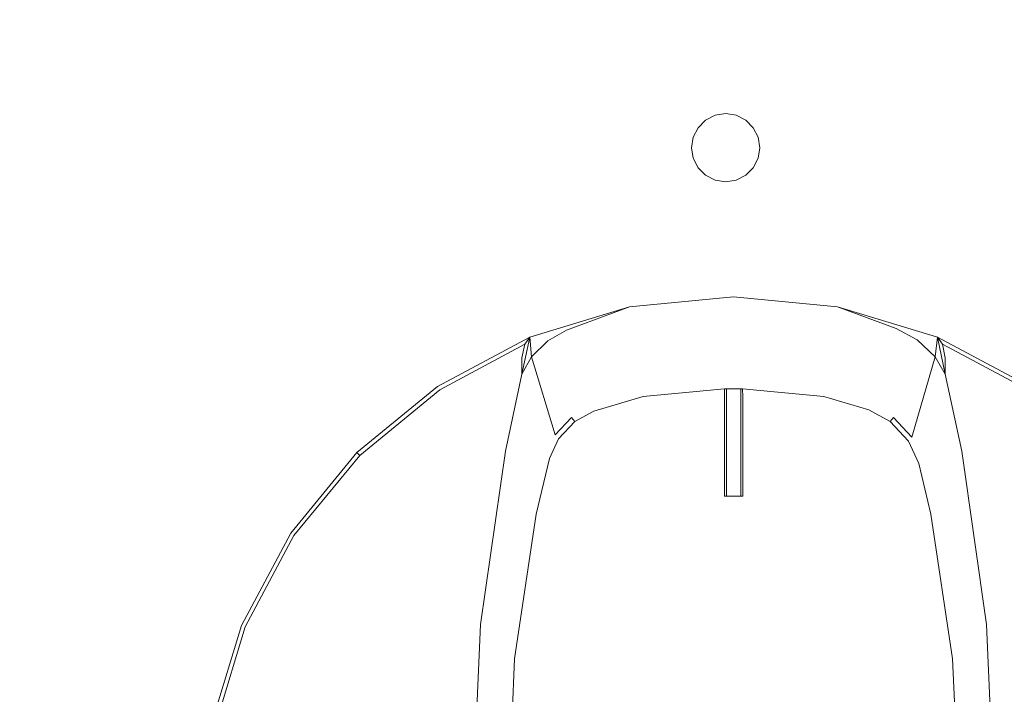
# Model space of a CAD drawing. Extents: x 0 to 700, y -510 to 0.
# Drawn here: x 323 to 362, y -451 to -425 of the extents above; entities that cross this region are included whole.
import ezdxf

# ---------------------------------------------------------------- set-up
doc = ezdxf.new("R2010")
doc.units = 0
doc.header["$MEASUREMENT"] = 0
for name, color, linetype in [('NAPISY01', 253, 'Continuous'), ('POKRETLO01', 250, 'Continuous'), ('POKRETLO02', 253, 'Continuous')]:
    doc.layers.add(name, color=color, linetype=linetype)
doc.layers.add('PLYTA', color=7, linetype='Continuous', true_color=0x0c0c0c)

msp = doc.modelspace()

# ---------------------------------------------------------------- linework, layer by layer
at = {"layer": 'NAPISY01', "lineweight": 0}
for points, invisible_edges in [([(350.353, -428.902, 5.513), (350.58, -429.214, 5.513), (350.845, -429.079, 5.513), (350.725, -428.712, 5.513)], 7), ([(350.725, -428.712, 5.513), (350.845, -429.079, 5.513), (351.139, -429.033, 5.513), (351.139, -428.646, 5.513)], 7), ([(351.139, -428.646, 5.513), (351.139, -429.033, 5.513), (351.433, -429.079, 5.513), (351.552, -428.712, 5.513)], 7), ([(351.552, -428.712, 5.513), (351.433, -429.079, 5.513), (351.698, -429.214, 5.513), (351.925, -428.902, 5.513)], 7), ([(349.867, -429.571, 5.513), (350.234, -429.69, 5.513), (350.369, -429.425, 5.513), (350.057, -429.198, 5.513)], 7), ([(350.057, -429.198, 5.513), (350.369, -429.425, 5.513), (350.58, -429.214, 5.513), (350.353, -428.902, 5.513)], 7), ([(350.234, -429.69, 5.513), (351.139, -429.033, 5.513), (350.58, -429.214, 5.513), (350.234, -429.69, 5.513)], 15), ([(350.58, -430.754, 5.513), (351.139, -429.033, 5.513), (350.234, -429.69, 5.513), (350.58, -430.754, 5.513)], 15), ([(350.234, -429.69, 5.513), (350.58, -429.214, 5.513), (350.369, -429.425, 5.513), (350.234, -429.69, 5.513)], 15), ([(350.58, -429.214, 5.513), (351.139, -429.033, 5.513), (350.845, -429.079, 5.513), (350.58, -429.214, 5.513)], 15), ([(351.139, -429.033, 5.513), (350.58, -430.754, 5.513), (352.044, -429.69, 5.513), (351.139, -429.033, 5.513)], 15), ([(351.139, -429.033, 5.513), (351.698, -429.214, 5.513), (351.433, -429.079, 5.513), (351.139, -429.033, 5.513)], 15), ([(351.139, -429.033, 5.513), (352.044, -429.69, 5.513), (351.698, -429.214, 5.513), (351.139, -429.033, 5.513)], 15), ([(351.925, -428.902, 5.513), (351.698, -429.214, 5.513), (351.909, -429.425, 5.513), (352.221, -429.198, 5.513)], 7), ([(351.698, -429.214, 5.513), (352.044, -429.69, 5.513), (351.909, -429.425, 5.513), (351.698, -429.214, 5.513)], 15), ([(352.221, -429.198, 5.513), (351.909, -429.425, 5.513), (352.044, -429.69, 5.513), (352.411, -429.571, 5.513)], 7), ([(349.801, -429.984, 5.513), (350.187, -429.984, 5.513), (350.234, -429.69, 5.513), (349.867, -429.571, 5.513)], 7), ([(352.411, -429.571, 5.513), (352.044, -429.69, 5.513), (352.09, -429.984, 5.513), (352.476, -429.984, 5.513)], 7), ([(349.867, -430.397, 5.513), (350.234, -430.278, 5.513), (350.187, -429.984, 5.513), (349.801, -429.984, 5.513)], 7), ([(350.234, -430.278, 5.513), (350.234, -429.69, 5.513), (350.187, -429.984, 5.513), (350.234, -430.278, 5.513)], 15), ([(350.58, -430.754, 5.513), (350.234, -429.69, 5.513), (350.234, -430.278, 5.513), (350.58, -430.754, 5.513)], 15), ([(352.044, -429.69, 5.513), (350.58, -430.754, 5.513), (351.698, -430.754, 5.513), (352.044, -429.69, 5.513)], 15), ([(352.044, -429.69, 5.513), (351.698, -430.754, 5.513), (352.044, -430.278, 5.513), (352.044, -429.69, 5.513)], 15), ([(352.044, -429.69, 5.513), (352.044, -430.278, 5.513), (352.09, -429.984, 5.513), (352.044, -429.69, 5.513)], 15), ([(352.476, -429.984, 5.513), (352.09, -429.984, 5.513), (352.044, -430.278, 5.513), (352.411, -430.397, 5.513)], 7), ([(350.057, -430.77, 5.513), (350.369, -430.543, 5.513), (350.234, -430.278, 5.513), (349.867, -430.397, 5.513)], 7), ([(350.58, -430.754, 5.513), (350.234, -430.278, 5.513), (350.369, -430.543, 5.513), (350.58, -430.754, 5.513)], 15), ([(352.044, -430.278, 5.513), (351.698, -430.754, 5.513), (351.909, -430.543, 5.513), (352.044, -430.278, 5.513)], 15), ([(352.411, -430.397, 5.513), (352.044, -430.278, 5.513), (351.909, -430.543, 5.513), (352.221, -430.77, 5.513)], 7), ([(350.353, -431.066, 5.513), (350.58, -430.754, 5.513), (350.369, -430.543, 5.513), (350.057, -430.77, 5.513)], 7), ([(350.725, -431.256, 5.513), (350.845, -430.889, 5.513), (350.58, -430.754, 5.513), (350.353, -431.066, 5.513)], 7), ([(351.139, -430.936, 5.513), (350.58, -430.754, 5.513), (350.845, -430.889, 5.513), (351.139, -430.936, 5.513)], 15), ([(351.698, -430.754, 5.513), (350.58, -430.754, 5.513), (351.139, -430.936, 5.513), (351.698, -430.754, 5.513)], 15), ([(351.698, -430.754, 5.513), (351.139, -430.936, 5.513), (351.433, -430.889, 5.513), (351.698, -430.754, 5.513)], 15), ([(351.925, -431.066, 5.513), (351.698, -430.754, 5.513), (351.433, -430.889, 5.513), (351.552, -431.256, 5.513)], 7), ([(352.221, -430.77, 5.513), (351.909, -430.543, 5.513), (351.698, -430.754, 5.513), (351.925, -431.066, 5.513)], 7), ([(351.139, -431.322, 5.513), (351.139, -430.936, 5.513), (350.845, -430.889, 5.513), (350.725, -431.256, 5.513)], 7), ([(351.552, -431.256, 5.513), (351.433, -430.889, 5.513), (351.139, -430.936, 5.513), (351.139, -431.322, 5.513)], 7)]:
    msp.add_3dface(points, dxfattribs=dict(at, invisible_edges=invisible_edges))
at = {"layer": 'PLYTA', "lineweight": 0, "invisible_edges": 15}
for points in [[(10.324, 0, 0), (696.976, -506.976, 0), (0, -10.324, 0), (10.324, 0, 0)], [(696.976, -506.976, 0), (10.324, 0, 0), (699.214, -6.373, 0), (696.976, -506.976, 0)], [(3.024, -3.024, 5), (700, -499.676, 5), (693.627, -0.786, 5), (3.024, -3.024, 5)], [(689.676, -510, 5), (3.024, -3.024, 5), (0.786, -503.627, 5), (689.676, -510, 5)], [(700, -499.676, 5), (3.024, -3.024, 5), (689.676, -510, 5), (700, -499.676, 5)], [(0, -10.324, 0), (696.976, -506.976, 0), (6.373, -509.214, 0), (0, -10.324, 0)]]:
    msp.add_3dface(points, dxfattribs=at)
at = {"layer": 'POKRETLO01', "lineweight": 0}
for points, invisible_edges in [([(347.371, -436.233, 5), (347.371, -436.233, 12.614), (351.448, -435.832, 12.614), (351.448, -435.832, 5)], 5), ([(355.526, -436.233, 5), (347.371, -436.233, 5), (351.448, -435.832, 5), (355.526, -436.233, 5)], 15), ([(351.448, -435.832, 5), (351.448, -435.832, 12.614), (355.526, -436.233, 12.614), (355.526, -436.233, 5)], 5), ([(347.371, -436.233, 5), (330.949, -460.81, 5), (334.07, -445.12, 5), (347.371, -436.233, 5)], 15), ([(347.371, -436.233, 5), (355.526, -477.231, 5), (330.949, -460.81, 5), (347.371, -436.233, 5)], 15), ([(347.371, -436.233, 5), (334.07, -445.12, 5), (339.836, -439.354, 5), (347.371, -436.233, 5)], 15), ([(347.371, -436.233, 5), (339.836, -439.354, 5), (343.45, -437.423, 5), (347.371, -436.233, 5)], 11), ([(343.45, -437.423, 11.48), (347.371, -436.233, 5), (343.45, -437.423, 5), (343.45, -437.423, 11.48)], 15), ([(347.371, -436.233, 12.614), (343.45, -437.423, 11.48), (344.889, -437.139, 12.614), (347.371, -436.233, 12.614)], 11), ([(347.371, -436.233, 5), (343.45, -437.423, 11.48), (347.371, -436.233, 12.614), (347.371, -436.233, 5)], 15), ([(363.06, -439.354, 5), (347.371, -436.233, 5), (355.526, -436.233, 5), (363.06, -439.354, 5)], 15), ([(371.947, -452.655, 5), (347.371, -436.233, 5), (363.06, -439.354, 5), (371.947, -452.655, 5)], 15), ([(355.526, -477.231, 5), (347.371, -436.233, 5), (371.947, -452.655, 5), (355.526, -477.231, 5)], 15), ([(363.06, -439.354, 5), (355.526, -436.233, 5), (359.447, -437.423, 5), (363.06, -439.354, 5)], 13), ([(355.526, -436.233, 12.614), (359.447, -437.423, 5), (355.526, -436.233, 5), (355.526, -436.233, 12.614)], 15), ([(359.447, -437.423, 11.48), (355.526, -436.233, 12.614), (357.834, -437.076, 12.614), (359.447, -437.423, 11.48)], 13), ([(359.447, -437.423, 5), (355.526, -436.233, 12.614), (359.447, -437.423, 11.48), (359.447, -437.423, 5)], 15), ([(343.45, -437.423, 11.48), (344.155, -437.562, 12.65), (344.889, -437.139, 12.614), (343.45, -437.423, 11.48)], 13), ([(359.447, -437.423, 11.48), (357.834, -437.076, 12.614), (358.655, -437.531, 12.653), (359.447, -437.423, 11.48)], 13), ([(339.836, -439.354, 5), (339.836, -439.354, 11.48), (343.45, -437.423, 11.48), (343.45, -437.423, 5)], 7), ([(343.45, -437.423, 11.48), (339.836, -439.354, 11.48), (339.921, -439.481, 12.047), (343.254, -437.7, 12.047)], 11), ([(343.254, -437.7, 12.047), (339.921, -439.481, 12.047), (340.153, -439.828, 12.462), (343.14, -438.231, 12.462)], 15), ([(343.45, -437.423, 11.48), (343.139, -438.874, 12.614), (343.514, -438.197, 12.65), (343.45, -437.423, 11.48)], 9), ([(343.45, -437.423, 11.48), (343.514, -438.197, 12.65), (344.155, -437.562, 12.65), (343.45, -437.423, 11.48)], 13), ([(359.447, -437.423, 11.48), (358.655, -437.531, 12.653), (359.359, -438.189, 12.653), (359.447, -437.423, 11.48)], 9), ([(359.447, -437.423, 11.48), (359.359, -438.189, 12.653), (359.757, -438.874, 12.614), (359.447, -437.423, 11.48)], 13), ([(359.447, -437.423, 5), (359.447, -437.423, 11.48), (363.06, -439.354, 11.48), (363.06, -439.354, 5)], 7), ([(363.06, -439.354, 11.48), (359.447, -437.423, 11.48), (359.643, -437.7, 12.047), (362.975, -439.481, 12.047)], 11), ([(362.975, -439.481, 12.047), (359.643, -437.7, 12.047), (359.757, -438.231, 12.462), (362.744, -439.828, 12.462)], 15), ([(343.14, -438.231, 12.462), (340.153, -439.828, 12.462), (340.469, -440.301, 12.614), (343.139, -438.874, 12.614)], 15), ([(362.744, -439.828, 12.462), (359.757, -438.231, 12.462), (359.757, -438.874, 12.614), (362.427, -440.301, 12.614)], 15), ([(337.475, -442.759, 12.614), (343.139, -438.874, 12.614), (340.469, -440.301, 12.614), (337.475, -442.759, 12.614)], 15), ([(337.475, -442.759, 12.614), (342.493, -441.894, 12.614), (343.139, -438.874, 12.614), (337.475, -442.759, 12.614)], 13), ([(360.403, -441.894, 12.614), (362.427, -440.301, 12.614), (359.757, -438.874, 12.614), (360.403, -441.894, 12.614)], 11), ([(339.836, -439.354, 5), (334.07, -445.12, 5), (336.669, -441.953, 5), (339.836, -439.354, 5)], 15), ([(336.669, -441.953, 5), (336.669, -441.953, 11.48), (339.836, -439.354, 11.48), (339.836, -439.354, 5)], 7), ([(339.836, -439.354, 11.48), (336.669, -441.953, 11.48), (336.777, -442.061, 12.047), (339.921, -439.481, 12.047)], 11), ([(339.921, -439.481, 12.047), (336.777, -442.061, 12.047), (337.072, -442.356, 12.462), (340.153, -439.828, 12.462)], 15), ([(340.153, -439.828, 12.462), (337.072, -442.356, 12.462), (337.475, -442.759, 12.614), (340.469, -440.301, 12.614)], 15), ([(361.376, -448.702, 12.614), (362.427, -440.301, 12.614), (360.403, -441.894, 12.614), (361.376, -448.702, 12.614)], 11), ([(361.718, -456.732, 12.614), (362.427, -440.301, 12.614), (361.376, -448.702, 12.614), (361.718, -456.732, 12.614)], 11), ([(361.376, -464.763, 12.614), (362.427, -440.301, 12.614), (361.718, -456.732, 12.614), (361.376, -464.763, 12.614)], 11), ([(365.422, -470.706, 12.614), (362.427, -440.301, 12.614), (361.376, -464.763, 12.614), (365.422, -470.706, 12.614)], 15), ([(334.07, -445.12, 5), (334.07, -445.12, 11.48), (336.669, -441.953, 11.48), (336.669, -441.953, 5)], 3), ([(336.669, -441.953, 11.48), (334.07, -445.12, 11.48), (334.197, -445.205, 12.047), (336.777, -442.061, 12.047)], 3), ([(337.475, -442.759, 12.614), (341.52, -448.702, 12.614), (342.493, -441.894, 12.614), (337.475, -442.759, 12.614)], 13), ([(336.777, -442.061, 12.047), (334.197, -445.205, 12.047), (334.544, -445.437, 12.462), (337.072, -442.356, 12.462)], 15), ([(337.072, -442.356, 12.462), (334.544, -445.437, 12.462), (335.017, -445.753, 12.614), (337.475, -442.759, 12.614)], 15), ([(331.687, -456.732, 12.614), (337.475, -442.759, 12.614), (333.191, -449.17, 12.614), (331.687, -456.732, 12.614)], 15), ([(340.469, -473.163, 12.614), (337.475, -442.759, 12.614), (331.687, -456.732, 12.614), (340.469, -473.163, 12.614)], 15), ([(333.191, -449.17, 12.614), (337.475, -442.759, 12.614), (335.017, -445.753, 12.614), (333.191, -449.17, 12.614)], 15), ([(337.475, -442.759, 12.614), (340.469, -473.163, 12.614), (341.52, -448.702, 12.614), (337.475, -442.759, 12.614)], 15), ([(334.07, -445.12, 5), (330.949, -452.655, 5), (332.138, -448.734, 5), (334.07, -445.12, 5)], 15), ([(334.07, -445.12, 5), (330.949, -460.81, 5), (330.949, -452.655, 5), (334.07, -445.12, 5)], 15), ([(332.138, -448.734, 5), (332.138, -448.734, 11.48), (334.07, -445.12, 11.48), (334.07, -445.12, 5)], 7), ([(334.07, -445.12, 11.48), (332.138, -448.734, 11.48), (332.279, -448.792, 12.047), (334.197, -445.205, 12.047)], 11), ([(334.197, -445.205, 12.047), (332.279, -448.792, 12.047), (332.665, -448.952, 12.462), (334.544, -445.437, 12.462)], 15), ([(334.544, -445.437, 12.462), (332.665, -448.952, 12.462), (333.191, -449.17, 12.614), (335.017, -445.753, 12.614)], 15), ([(330.949, -452.655, 5), (330.949, -452.655, 11.48), (332.138, -448.734, 11.48), (332.138, -448.734, 5)], 7), ([(332.138, -448.734, 11.48), (330.949, -452.655, 11.48), (331.099, -452.685, 12.047), (332.279, -448.792, 12.047)], 11), ([(332.279, -448.792, 12.047), (331.099, -452.685, 12.047), (331.508, -452.766, 12.462), (332.665, -448.952, 12.462)], 15), ([(332.665, -448.952, 12.462), (331.508, -452.766, 12.462), (332.066, -452.877, 12.614), (333.191, -449.17, 12.614)], 15), ([(341.52, -448.702, 12.614), (340.469, -473.163, 12.614), (341.178, -456.732, 12.614), (341.52, -448.702, 12.614)], 11), ([(331.687, -456.732, 12.614), (333.191, -449.17, 12.614), (332.066, -452.877, 12.614), (331.687, -456.732, 12.614)], 15)]:
    msp.add_3dface(points, dxfattribs=dict(at, invisible_edges=invisible_edges))
for points in [[(343.45, -437.423, 11.48), (343.254, -437.7, 12.047), (343.14, -438.231, 12.462), (343.139, -438.874, 12.614)], [(359.757, -438.874, 12.614), (359.757, -438.231, 12.462), (359.643, -437.7, 12.047), (359.447, -437.423, 11.48)]]:
    msp.add_3dface(points, dxfattribs=at)
at = {"layer": 'POKRETLO02', "lineweight": 0}
for points, invisible_edges in [([(347.371, -436.233, 12.614), (351.448, -439.175, 28.364), (351.448, -435.832, 12.614), (347.371, -436.233, 12.614)], 11), ([(351.448, -435.832, 12.614), (355.027, -439.585, 28.714), (355.526, -436.233, 12.614), (351.448, -435.832, 12.614)], 11), ([(351.805, -439.283, 28.714), (351.448, -435.832, 12.614), (351.448, -439.175, 28.364), (351.805, -439.283, 28.714)], 15), ([(355.027, -439.585, 28.714), (351.448, -435.832, 12.614), (351.805, -439.283, 28.714), (355.027, -439.585, 28.714)], 15), ([(347.371, -436.233, 12.614), (344.889, -437.139, 12.614), (345.832, -440.174, 28.714), (347.87, -439.585, 28.714)], 14), ([(351.092, -439.283, 28.714), (347.371, -436.233, 12.614), (347.87, -439.585, 28.714), (351.092, -439.283, 28.714)], 15), ([(351.448, -439.175, 28.364), (347.371, -436.233, 12.614), (351.092, -439.283, 28.714), (351.448, -439.175, 28.364)], 15), ([(357.834, -437.076, 12.614), (355.526, -436.233, 12.614), (355.027, -439.585, 28.714), (356.887, -440.123, 28.714)], 14), ([(345.832, -440.174, 28.714), (344.889, -437.139, 12.614), (344.155, -437.562, 12.65), (345.086, -440.572, 28.714)], 13), ([(357.727, -440.572, 28.714), (358.655, -437.531, 12.653), (357.834, -437.076, 12.614), (356.887, -440.123, 28.714)], 13), ([(345.086, -440.572, 28.714), (344.155, -437.562, 12.65), (343.514, -438.197, 12.65), (344.453, -441.253, 28.714)], 9), ([(358.441, -441.342, 28.714), (359.359, -438.189, 12.653), (358.655, -437.531, 12.653), (357.727, -440.572, 28.714)], 13), ([(344.453, -441.253, 28.714), (343.514, -438.197, 12.65), (343.139, -438.874, 12.614), (344.102, -442.035, 28.714)], 13), ([(358.838, -442.227, 28.714), (359.757, -438.874, 12.614), (359.359, -438.189, 12.653), (358.441, -441.342, 28.714)], 9), ([(343.139, -438.874, 12.614), (342.493, -441.894, 12.614), (343.589, -444.32, 28.714), (344.102, -442.035, 28.714)], 14), ([(360.403, -441.894, 12.614), (359.757, -438.874, 12.614), (358.838, -442.227, 28.714), (359.307, -444.32, 28.714)], 14), ([(351.092, -439.283, 28.714), (347.87, -439.585, 28.714), (347.899, -439.751, 29.061), (351.091, -439.452, 29.061)], 11), ([(351.092, -439.283, 28.714), (351.091, -439.452, 29.061), (351.091, -439.452, 29.181), (351.092, -439.283, 28.834)], 13), ([(351.092, -439.283, 28.834), (351.091, -439.452, 29.181), (351.169, -439.452, 29.299), (351.169, -439.283, 28.953)], 13), ([(351.448, -439.175, 28.364), (351.092, -439.283, 28.714), (351.805, -439.283, 28.714), (351.448, -439.175, 28.364)], 15), ([(351.092, -439.283, 28.714), (351.805, -439.283, 28.834), (351.805, -439.283, 28.714), (351.092, -439.283, 28.714)], 15), ([(351.169, -439.283, 28.953), (351.092, -439.283, 28.714), (351.092, -439.283, 28.834), (351.169, -439.283, 28.953)], 15), ([(351.805, -439.283, 28.834), (351.092, -439.283, 28.714), (351.169, -439.283, 28.953), (351.805, -439.283, 28.834)], 15), ([(351.169, -439.283, 28.953), (351.169, -439.452, 29.299), (351.728, -439.452, 29.299), (351.727, -439.283, 28.953)], 13), ([(351.805, -439.283, 28.834), (351.169, -439.283, 28.953), (351.727, -439.283, 28.953), (351.805, -439.283, 28.834)], 15), ([(351.805, -439.452, 29.181), (351.805, -439.283, 28.834), (351.727, -439.283, 28.953), (351.728, -439.452, 29.299)], 7), ([(355.027, -439.585, 28.714), (351.805, -439.283, 28.714), (351.805, -439.452, 29.061), (354.997, -439.751, 29.061)], 11), ([(351.805, -439.452, 29.061), (351.805, -439.283, 28.714), (351.805, -439.283, 28.834), (351.805, -439.452, 29.181)], 15), ([(347.87, -439.585, 28.714), (345.832, -440.174, 28.714), (345.96, -440.324, 29.061), (347.899, -439.751, 29.061)], 11), ([(351.091, -439.452, 29.061), (347.899, -439.751, 29.061), (347.955, -440.058, 29.315), (351.091, -439.764, 29.315)], 7), ([(351.091, -439.452, 29.061), (351.091, -439.764, 29.315), (351.091, -439.764, 29.435), (351.091, -439.452, 29.181)], 15), ([(351.091, -439.452, 29.181), (351.091, -439.764, 29.435), (351.168, -439.764, 29.553), (351.169, -439.452, 29.299)], 15), ([(351.169, -439.452, 29.299), (351.168, -439.764, 29.553), (351.728, -439.764, 29.553), (351.728, -439.452, 29.299)], 10), ([(351.806, -439.764, 29.435), (351.805, -439.452, 29.181), (351.728, -439.452, 29.299), (351.728, -439.764, 29.553)], 15), ([(354.997, -439.751, 29.061), (351.805, -439.452, 29.061), (351.806, -439.764, 29.315), (354.941, -440.058, 29.315)], 13), ([(351.806, -439.764, 29.315), (351.805, -439.452, 29.061), (351.805, -439.452, 29.181), (351.806, -439.764, 29.435)], 13), ([(356.887, -440.123, 28.714), (355.027, -439.585, 28.714), (354.997, -439.751, 29.061), (356.76, -440.272, 29.061)], 11), ([(347.899, -439.751, 29.061), (345.96, -440.324, 29.061), (346.193, -440.579, 29.315), (347.955, -440.058, 29.315)], 15), ([(347.955, -440.058, 29.315), (346.193, -440.579, 29.315), (346.473, -440.871, 29.408), (348.023, -440.424, 29.408)], 15), ([(351.091, -439.764, 29.315), (347.955, -440.058, 29.315), (348.023, -440.424, 29.408), (351.09, -440.137, 29.408)], 7), ([(351.091, -439.764, 29.315), (351.09, -440.137, 29.408), (351.09, -440.137, 29.528), (351.091, -439.764, 29.435)], 15), ([(351.091, -439.764, 29.435), (351.09, -440.137, 29.528), (351.168, -440.137, 29.646), (351.168, -439.764, 29.553)], 15), ([(351.168, -439.764, 29.553), (351.168, -440.137, 29.646), (351.728, -440.137, 29.646), (351.728, -439.764, 29.553)], 10), ([(351.806, -440.137, 29.528), (351.806, -439.764, 29.435), (351.728, -439.764, 29.553), (351.728, -440.137, 29.646)], 15), ([(354.941, -440.058, 29.315), (351.806, -439.764, 29.315), (351.806, -440.137, 29.408), (354.874, -440.424, 29.408)], 13), ([(351.806, -440.137, 29.408), (351.806, -439.764, 29.315), (351.806, -439.764, 29.435), (351.806, -440.137, 29.528)], 15), ([(356.527, -440.527, 29.315), (354.941, -440.058, 29.315), (354.874, -440.424, 29.408), (356.246, -440.82, 29.408)], 15), ([(356.76, -440.272, 29.061), (354.997, -439.751, 29.061), (354.941, -440.058, 29.315), (356.527, -440.527, 29.315)], 15), ([(345.086, -440.572, 28.714), (345.215, -440.726, 29.061), (345.96, -440.324, 29.061), (345.832, -440.174, 28.714)], 13), ([(345.215, -440.726, 29.061), (345.448, -440.981, 29.315), (346.193, -440.579, 29.315), (345.96, -440.324, 29.061)], 15), ([(348.371, -443.984, 29.408), (348.718, -443.884, 29.408), (348.023, -440.424, 29.408), (346.473, -440.871, 29.408)], 15), ([(348.718, -443.884, 29.408), (351.09, -443.662, 29.408), (351.09, -440.137, 29.408), (348.023, -440.424, 29.408)], 13), ([(351.09, -440.137, 29.408), (351.09, -443.662, 29.408), (351.09, -443.662, 29.528), (351.09, -440.137, 29.528)], 15), ([(351.09, -440.137, 29.528), (351.09, -443.662, 29.528), (351.168, -443.662, 29.646), (351.168, -440.137, 29.646)], 15), ([(351.168, -440.137, 29.646), (351.168, -443.662, 29.646), (351.728, -443.662, 29.646), (351.728, -440.137, 29.646)], 8), ([(351.806, -443.662, 29.528), (351.806, -440.137, 29.528), (351.728, -440.137, 29.646), (351.728, -443.662, 29.646)], 15), ([(351.806, -443.662, 29.408), (354.179, -443.884, 29.408), (354.874, -440.424, 29.408), (351.806, -440.137, 29.408)], 7), ([(351.806, -443.662, 29.408), (351.806, -440.137, 29.408), (351.806, -440.137, 29.528), (351.806, -443.662, 29.528)], 7), ([(354.179, -443.884, 29.408), (354.369, -443.939, 29.408), (356.246, -440.82, 29.408), (354.874, -440.424, 29.408)], 15), ([(357.366, -440.98, 29.315), (357.599, -440.725, 29.061), (356.76, -440.272, 29.061), (356.527, -440.527, 29.315)], 15), ([(357.599, -440.725, 29.061), (357.727, -440.572, 28.714), (356.887, -440.123, 28.714), (356.76, -440.272, 29.061)], 7), ([(344.453, -441.253, 28.714), (344.578, -441.408, 29.061), (345.215, -440.726, 29.061), (345.086, -440.572, 28.714)], 1), ([(344.578, -441.408, 29.061), (344.811, -441.663, 29.315), (345.448, -440.981, 29.315), (345.215, -440.726, 29.061)], 15), ([(345.448, -440.981, 29.315), (345.725, -441.27, 29.408), (346.473, -440.871, 29.408), (346.193, -440.579, 29.315)], 15), ([(355.111, -444.336, 29.408), (357.088, -441.27, 29.408), (356.246, -440.82, 29.408), (354.369, -443.939, 29.408)], 15), ([(357.088, -441.27, 29.408), (357.366, -440.98, 29.315), (356.527, -440.527, 29.315), (356.246, -440.82, 29.408)], 15), ([(358.085, -441.751, 29.315), (358.317, -441.497, 29.061), (357.599, -440.725, 29.061), (357.366, -440.98, 29.315)], 15), ([(358.317, -441.497, 29.061), (358.441, -441.342, 28.714), (357.727, -440.572, 28.714), (357.599, -440.725, 29.061)], 1), ([(344.811, -441.663, 29.315), (345.09, -441.953, 29.408), (345.725, -441.27, 29.408), (345.448, -440.981, 29.315)], 15), ([(345.725, -441.27, 29.408), (347.712, -444.336, 29.408), (348.371, -443.984, 29.408), (346.473, -440.871, 29.408)], 15), ([(357.804, -442.043, 29.408), (358.085, -441.751, 29.315), (357.366, -440.98, 29.315), (357.088, -441.27, 29.408)], 15), ([(344.102, -442.035, 28.714), (344.22, -442.189, 29.061), (344.578, -441.408, 29.061), (344.453, -441.253, 28.714)], 13), ([(344.22, -442.189, 29.061), (344.453, -442.443, 29.315), (344.811, -441.663, 29.315), (344.578, -441.408, 29.061)], 15), ([(345.09, -441.953, 29.408), (347.152, -444.938, 29.408), (347.712, -444.336, 29.408), (345.725, -441.27, 29.408)], 15), ([(355.743, -445.017, 29.408), (357.804, -442.043, 29.408), (357.088, -441.27, 29.408), (355.111, -444.336, 29.408)], 15), ([(358.489, -442.635, 29.315), (358.721, -442.38, 29.061), (358.317, -441.497, 29.061), (358.085, -441.751, 29.315)], 15), ([(358.721, -442.38, 29.061), (358.838, -442.227, 28.714), (358.441, -441.342, 28.714), (358.317, -441.497, 29.061)], 7), ([(341.52, -448.702, 12.614), (342.735, -450.015, 28.713), (343.589, -444.32, 28.714), (342.493, -441.894, 12.614)], 7), ([(344.453, -442.443, 29.315), (344.737, -442.738, 29.408), (345.09, -441.953, 29.408), (344.811, -441.663, 29.315)], 15), ([(344.737, -442.738, 29.408), (346.841, -445.63, 29.408), (347.152, -444.938, 29.408), (345.09, -441.953, 29.408)], 15), ([(358.203, -442.931, 29.408), (358.489, -442.635, 29.315), (358.085, -441.751, 29.315), (357.804, -442.043, 29.408)], 15), ([(360.403, -441.894, 12.614), (359.307, -444.32, 28.714), (360.161, -450.015, 28.713), (361.376, -448.702, 12.614)], 7), ([(343.709, -444.373, 29.061), (344.22, -442.189, 29.061), (344.102, -442.035, 28.714), (343.589, -444.32, 28.714)], 14), ([(343.979, -444.459, 29.315), (344.453, -442.443, 29.315), (344.22, -442.189, 29.061), (343.709, -444.373, 29.061)], 15), ([(356.094, -445.8, 29.408), (358.203, -442.931, 29.408), (357.804, -442.043, 29.408), (355.743, -445.017, 29.408)], 15), ([(358.489, -442.635, 29.315), (358.917, -444.459, 29.315), (359.188, -444.373, 29.061), (358.721, -442.38, 29.061)], 11), ([(358.721, -442.38, 29.061), (359.188, -444.373, 29.061), (359.307, -444.32, 28.714), (358.838, -442.227, 28.714)], 15), ([(344.328, -444.555, 29.408), (344.737, -442.738, 29.408), (344.453, -442.443, 29.315), (343.979, -444.459, 29.315)], 15), ([(346.694, -446.284, 29.408), (346.841, -445.63, 29.408), (344.737, -442.738, 29.408), (344.328, -444.555, 29.408)], 15), ([(358.203, -442.931, 29.408), (358.568, -444.555, 29.408), (358.917, -444.459, 29.315), (358.489, -442.635, 29.315)], 15), ([(356.094, -445.8, 29.408), (356.203, -446.284, 29.408), (358.568, -444.555, 29.408), (358.203, -442.931, 29.408)], 15), ([(345.974, -451.072, 29.408), (351.806, -443.662, 29.408), (347.712, -444.336, 29.408), (345.974, -451.072, 29.408)], 15), ([(348.718, -469.581, 29.408), (351.806, -443.662, 29.408), (345.974, -451.072, 29.408), (348.718, -469.581, 29.408)], 15), ([(347.712, -444.336, 29.408), (351.806, -443.662, 29.408), (348.718, -443.884, 29.408), (347.712, -444.336, 29.408)], 15), ([(347.712, -444.336, 29.408), (348.718, -443.884, 29.408), (348.371, -443.984, 29.408), (347.712, -444.336, 29.408)], 15), ([(348.718, -443.884, 29.408), (351.806, -443.662, 29.408), (351.09, -443.662, 29.408), (348.718, -443.884, 29.408)], 13), ([(356.922, -462.393, 29.408), (351.806, -443.662, 29.408), (348.718, -469.581, 29.408), (356.922, -462.393, 29.408)], 15), ([(351.806, -443.662, 29.408), (351.09, -443.662, 29.528), (351.09, -443.662, 29.408), (351.806, -443.662, 29.408)], 13), ([(351.09, -443.662, 29.528), (351.728, -443.662, 29.646), (351.168, -443.662, 29.646), (351.09, -443.662, 29.528)], 11), ([(351.09, -443.662, 29.528), (351.806, -443.662, 29.408), (351.728, -443.662, 29.646), (351.09, -443.662, 29.528)], 15), ([(351.728, -443.662, 29.646), (351.806, -443.662, 29.408), (351.806, -443.662, 29.528), (351.728, -443.662, 29.646)], 11), ([(351.806, -443.662, 29.408), (354.369, -443.939, 29.408), (354.179, -443.884, 29.408), (351.806, -443.662, 29.408)], 15), ([(351.806, -443.662, 29.408), (355.111, -444.336, 29.408), (354.369, -443.939, 29.408), (351.806, -443.662, 29.408)], 15), ([(351.806, -443.662, 29.408), (356.094, -445.8, 29.408), (355.111, -444.336, 29.408), (351.806, -443.662, 29.408)], 15), ([(351.806, -443.662, 29.408), (356.922, -462.393, 29.408), (356.094, -445.8, 29.408), (351.806, -443.662, 29.408)], 15), ([(342.857, -450.043, 29.061), (343.709, -444.373, 29.061), (343.589, -444.32, 28.714), (342.735, -450.015, 28.713)], 15), ([(343.132, -450.089, 29.315), (343.979, -444.459, 29.315), (343.709, -444.373, 29.061), (342.857, -450.043, 29.061)], 11), ([(343.489, -450.14, 29.408), (344.328, -444.555, 29.408), (343.979, -444.459, 29.315), (343.132, -450.089, 29.315)], 15), ([(345.974, -451.072, 29.408), (346.694, -446.284, 29.408), (344.328, -444.555, 29.408), (343.489, -450.14, 29.408)], 15), ([(345.974, -451.072, 29.408), (347.712, -444.336, 29.408), (346.841, -445.63, 29.408), (345.974, -451.072, 29.408)], 15), ([(346.841, -445.63, 29.408), (347.712, -444.336, 29.408), (347.152, -444.938, 29.408), (346.841, -445.63, 29.408)], 15), ([(355.111, -444.336, 29.408), (356.094, -445.8, 29.408), (355.743, -445.017, 29.408), (355.111, -444.336, 29.408)], 15), ([(356.203, -446.284, 29.408), (356.922, -451.072, 29.408), (359.408, -450.14, 29.408), (358.568, -444.555, 29.408)], 15), ([(358.568, -444.555, 29.408), (359.408, -450.14, 29.408), (359.764, -450.089, 29.315), (358.917, -444.459, 29.315)], 15), ([(358.917, -444.459, 29.315), (359.764, -450.089, 29.315), (360.04, -450.043, 29.061), (359.188, -444.373, 29.061)], 11), ([(359.188, -444.373, 29.061), (360.04, -450.043, 29.061), (360.161, -450.015, 28.713), (359.307, -444.32, 28.714)], 15), ([(345.974, -451.072, 29.408), (346.841, -445.63, 29.408), (346.694, -446.284, 29.408), (345.974, -451.072, 29.408)], 15), ([(356.094, -445.8, 29.408), (356.922, -451.072, 29.408), (356.203, -446.284, 29.408), (356.094, -445.8, 29.408)], 15), ([(356.094, -445.8, 29.408), (356.922, -462.393, 29.408), (356.922, -451.072, 29.408), (356.094, -445.8, 29.408)], 15), ([(341.178, -456.732, 12.614), (342.435, -456.732, 28.713), (342.735, -450.015, 28.713), (341.52, -448.702, 12.614)], 7), ([(361.376, -448.702, 12.614), (360.161, -450.015, 28.713), (360.461, -456.732, 28.713), (361.718, -456.732, 12.614)], 7), ([(342.557, -456.732, 29.061), (342.857, -450.043, 29.061), (342.735, -450.015, 28.713), (342.435, -456.732, 28.713)], 15), ([(342.835, -456.732, 29.315), (343.132, -450.089, 29.315), (342.857, -450.043, 29.061), (342.557, -456.732, 29.061)], 11), ([(343.194, -456.732, 29.408), (343.489, -450.14, 29.408), (343.132, -450.089, 29.315), (342.835, -456.732, 29.315)], 15), ([(359.408, -450.14, 29.408), (359.703, -456.732, 29.408), (360.062, -456.732, 29.315), (359.764, -450.089, 29.315)], 15), ([(359.764, -450.089, 29.315), (360.062, -456.732, 29.315), (360.34, -456.732, 29.061), (360.04, -450.043, 29.061)], 11), ([(360.04, -450.043, 29.061), (360.34, -456.732, 29.061), (360.461, -456.732, 28.713), (360.161, -450.015, 28.713)], 15), ([(345.721, -456.732, 29.408), (345.974, -451.072, 29.408), (343.489, -450.14, 29.408), (343.194, -456.732, 29.408)], 15), ([(356.922, -451.072, 29.408), (357.176, -456.732, 29.408), (359.703, -456.732, 29.408), (359.408, -450.14, 29.408)], 15), ([(345.974, -462.393, 29.408), (345.974, -451.072, 29.408), (345.721, -456.732, 29.408), (345.974, -462.393, 29.408)], 15), ([(346.803, -467.665, 29.408), (345.974, -451.072, 29.408), (345.974, -462.393, 29.408), (346.803, -467.665, 29.408)], 15), ([(348.718, -469.581, 29.408), (345.974, -451.072, 29.408), (346.803, -467.665, 29.408), (348.718, -469.581, 29.408)], 15), ([(356.922, -451.072, 29.408), (356.922, -462.393, 29.408), (357.176, -456.732, 29.408), (356.922, -451.072, 29.408)], 15)]:
    msp.add_3dface(points, dxfattribs=dict(at, invisible_edges=invisible_edges))

doc.saveas('drawing.dxf')
